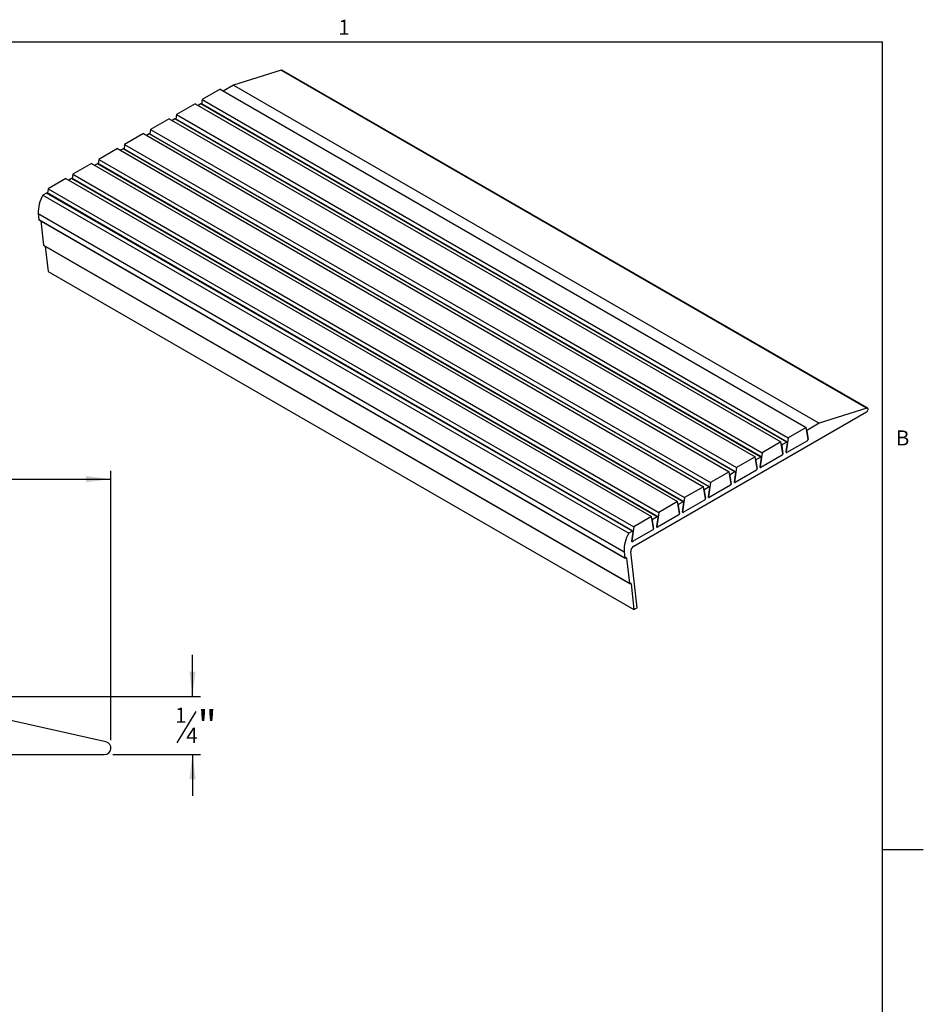
# Model space of a CAD drawing. Units: inches. Extents: x 0.1 to 10.8, y 0.2 to 8.4.
# Drawn here: x 6.5 to 10.8, y 3.5 to 8.3 of the extents above; entities that cross this region are included whole.
import ezdxf

# ---------------------------------------------------------------- set-up
doc = ezdxf.new("R2010")
doc.units = ezdxf.units.IN
doc.header["$MEASUREMENT"] = 0
doc.layers.add('FORMAT', color=7, linetype='Continuous')
doc.styles.add('SLDTEXTSTYLE0', font='TXT', dxfattribs={"width": 0.75})
doc.styles.add('SLDTEXTSTYLE2', font='TXT', dxfattribs={"width": 0.605})
doc.dimstyles.new('SLDDIMSTYLE1', dxfattribs={"dimtxt": 0.145833, "dimasz": 0.12, "dimexe": 0, "dimexo": 0.0625, "dimgap": 0.036458, "dimtad": 0, "dimtih": 1, "dimtoh": 1, "dimdec": 6, "dimrnd": 1e-09, "dimzin": 12, "dimdsep": 46, "dimtxsty": 'SLDTEXTSTYLE0', "dimsah": 1, "dimcen": 0.09, "dimadec": 0, "dimazin": 3, "dimtfac": 1, "dimtmove": 0, "dimatfit": 0, "dimfxl": 0, "dimfrac": 2, "dimtolj": 1, "dimtzin": 12, "dimarcsym": 0})
doc.dimstyles.new('SLDDIMSTYLE2', dxfattribs={"dimtxt": 0.145833, "dimasz": 0.12, "dimexe": 0, "dimexo": 0.0625, "dimgap": 0.036458, "dimtad": 0, "dimtih": 1, "dimtoh": 1, "dimrnd": 1e-09, "dimzin": 12, "dimdsep": 46, "dimtxsty": 'SLDTEXTSTYLE0', "dimsah": 1, "dimcen": 0.09, "dimadec": 0, "dimazin": 3, "dimtfac": 1, "dimtofl": 0, "dimtmove": 0, "dimatfit": 3, "dimfxl": 0, "dimfrac": 2, "dimtolj": 1, "dimtzin": 12, "dimarcsym": 0})
doc.dimstyles.new('SLDDIMSTYLE3', dxfattribs={"dimtxt": 0.145833, "dimasz": 0.12, "dimexe": 0, "dimexo": 0.0625, "dimgap": 0.036458, "dimtad": 0, "dimtih": 1, "dimtoh": 1, "dimdec": 4, "dimzin": 12, "dimdsep": 46, "dimtxsty": 'SLDTEXTSTYLE0', "dimsah": 1, "dimcen": 0.09, "dimazin": 3, "dimtfac": 1, "dimtofl": 0, "dimtmove": 0, "dimatfit": 3, "dimfxl": 0, "dimfrac": 2, "dimtolj": 1, "dimtzin": 12, "dimarcsym": 0})

# ---------------------------------------------------------------- blocks, each defined once
blk = doc.blocks.new('_D_2')
at = {"layer": 'FORMAT', "color": 8}
for p, q in [((1.9047, 4.8317), (1.9047, 6.1191)), ((6.9047, 4.82), (6.9047, 6.1191)), ((1.9047, 6.0797), (6.9047, 6.0797))]:
    blk.add_line(p, q, dxfattribs=at)
for points in [[(1.9047, 6.0797), (2.0247, 6.0647), (2.0247, 6.0947)], [(6.9047, 6.0797), (6.7847, 6.0947), (6.7847, 6.0647)]]:
    blk.add_solid(points, dxfattribs=at)
at = {"layer": 'FORMAT', "color": 8, "insert": (4.3207, 6.2677), "char_height": 0.14583, "attachment_point": 1, "style": 'SLDTEXTSTYLE0'}
blk.add_mtext('5"', dxfattribs=at)
blk = doc.blocks.new('_D_3')
at = {"layer": 'FORMAT', "color": 8}
for p, q in [((7.2984, 5.0307), (7.2984, 5.2307)), ((5.9441, 5.0307), (7.3378, 5.0307)), ((7.3138, 4.958), (7.2229, 4.8065)), ((6.9131, 4.7497), (7.3378, 4.7497)), ((7.2984, 4.7497), (7.2984, 4.5497))]:
    blk.add_line(p, q, dxfattribs=at)
for points in [[(7.2984, 5.0307), (7.3134, 5.1507), (7.2834, 5.1507)], [(7.2984, 4.7497), (7.2834, 4.6297), (7.3134, 4.6297)]]:
    blk.add_solid(points, dxfattribs=at)
at = {"layer": 'FORMAT', "color": 8, "attachment_point": 1, "style": 'SLDTEXTSTYLE0'}
for s, insert, char_height in [('1', (7.2144, 4.9763), 0.0729), ('"', (7.3222, 4.9623), 0.1458), ('4', (7.2683, 4.8791), 0.0729)]:
    blk.add_mtext(s, dxfattribs=dict(at, insert=insert, char_height=char_height))
blk = doc.blocks.new('_D_4')
at = {"layer": 'FORMAT', "color": 8}
for start, end in [(328.0425, 0), (277, 307.255)]:
    blk.add_arc((2.0333, 4.7497), 0.8688, start, end, dxfattribs=at)
for points in [[(2.9021, 4.7497), (2.8789, 4.631), (2.9088, 4.6289)], [(2.1392, 3.8874), (2.2599, 3.8954), (2.2542, 3.9248)]]:
    blk.add_solid(points, dxfattribs=at)
at = {"layer": 'FORMAT', "color": 8, "insert": (2.5373, 4.2461), "char_height": 0.14583, "attachment_point": 1, "style": 'SLDTEXTSTYLE0'}
blk.add_mtext('83°', dxfattribs=at)

msp = doc.modelspace()

# ---------------------------------------------------------------- linework, layer by layer
at = {"color": 8, "linetype": 'Continuous', "lineweight": 18}
for p in [(0.329927, 8.1920732), (10.629927, 0.3920732)]:
    msp.add_line(p, (10.629927, 8.1920732), dxfattribs=at)
at = {"color": 7, "linetype": 'Continuous', "lineweight": 25}
for p, q in [((7.7262477, 8.055239), (7.4962469, 7.982276)), ((7.7262477, 8.055239), (10.5546748, 6.4224228)), ((10.5582357, 6.4222138), (7.7298086, 8.05503)), ((7.4323667, 7.9624101), (7.3456379, 7.9123426)), ((7.4323667, 7.9624101), (10.2607939, 6.3295938)), ((7.4962469, 7.982276), (7.4471005, 7.9539044)), ((7.4962469, 7.982276), (10.324674, 6.3494598)), ((7.3456379, 7.9123426), (7.3426284, 7.8908955)), ((7.3456379, 7.9123426), (10.1740651, 6.2795264)), ((7.3112158, 7.8924711), (7.2207157, 7.8402265)), ((7.3112158, 7.8924711), (10.1396429, 6.2596549)), ((7.3388269, 7.8913994), (7.3259496, 7.8839655)), ((10.167254, 6.2585832), (7.3388269, 7.8913994)), ((10.1697538, 6.2588307), (7.3413267, 7.891647)), ((7.1862936, 7.8203551), (7.0957935, 7.7681105)), ((7.1862936, 7.8203551), (10.0147207, 6.1875388)), ((7.2139047, 7.8192834), (7.2010274, 7.8118494)), ((10.0423318, 6.1864671), (7.2139047, 7.8192834)), ((10.0448316, 6.1867147), (7.2164045, 7.8195309)), ((7.2207157, 7.8402265), (7.2177062, 7.8187795)), ((7.2207157, 7.8402265), (10.0491429, 6.2074103)), ((7.0957935, 7.7681105), (7.092784, 7.7466634)), ((7.0957935, 7.7681105), (9.9242207, 6.1352943)), ((7.0613714, 7.748239), (6.9708713, 7.6959944)), ((7.0613714, 7.748239), (9.8897985, 6.1154228)), ((7.0889825, 7.7471673), (7.0761052, 7.7397334)), ((9.9174096, 6.1143511), (7.0889825, 7.7471673)), ((9.9199094, 6.1145986), (7.0914823, 7.7474149)), ((6.9364492, 7.676123), (6.8459491, 7.6238784)), ((6.9364492, 7.676123), (9.7648763, 6.0433067)), ((6.9640603, 7.6750513), (6.951183, 7.6676173)), ((9.7924874, 6.042235), (6.9640603, 7.6750513)), ((9.7949872, 6.0424826), (6.9665601, 7.6752988)), ((6.9708713, 7.6959944), (6.9678618, 7.6745474)), ((6.9708713, 7.6959944), (9.7992985, 6.0631782)), ((6.8459491, 7.6238784), (6.8429396, 7.6024313)), ((6.8459491, 7.6238784), (9.6743763, 5.9910622)), ((6.811527, 7.6040069), (6.7210269, 7.5517623)), ((6.811527, 7.6040069), (9.6399541, 5.9711907)), ((6.8391381, 7.6029352), (6.8262608, 7.5955013)), ((9.6675652, 5.970119), (6.8391381, 7.6029352)), ((9.670065, 5.9703665), (6.8416379, 7.6031828)), ((6.6866048, 7.5318909), (6.6008188, 7.4823677)), ((6.6866048, 7.5318909), (9.5150319, 5.8990746)), ((6.7142159, 7.5308192), (6.7013386, 7.5233852)), ((9.542643, 5.8980029), (6.7142159, 7.5308192)), ((9.5451428, 5.8982505), (6.7167157, 7.5310667)), ((6.7210269, 7.5517623), (6.7180174, 7.5303153)), ((6.7210269, 7.5517623), (9.5494541, 5.9189461)), ((6.6008188, 7.4823677), (6.5978092, 7.4609206)), ((6.6008188, 7.4823677), (9.4292459, 5.8495514)), ((6.5940078, 7.4614245), (6.5760652, 7.4510665)), ((6.5760652, 7.4510665), (9.4044924, 5.8182502)), ((9.4224349, 5.8286082), (6.5940078, 7.4614245)), ((9.4249347, 5.8288558), (6.5965076, 7.461672)), ((6.5540422, 7.3620559), (9.3824693, 5.7292397)), ((6.5540422, 7.3620559), (6.5572983, 7.3333125)), ((6.5572983, 7.3333125), (9.3857254, 5.7004963)), ((6.5583077, 7.3315056), (9.3867348, 5.6986894)), ((6.5661093, 7.3270019), (6.5793677, 7.2099628)), ((6.5793677, 7.2099628), (9.4077948, 5.5771466)), ((6.5803771, 7.2081559), (9.4088042, 5.5753397)), ((6.587908, 7.2038084), (6.6015809, 7.0831109)), ((6.6015809, 7.0831109), (9.430008, 5.4502946)), ((10.5546748, 6.4224228), (10.324674, 6.3494598)), ((9.4286907, 5.755737), (10.5530695, 6.404827)), ((10.2607939, 6.3295938), (10.1740651, 6.2795264)), ((10.2704316, 6.2720403), (10.2607939, 6.3295938)), ((10.324674, 6.3494598), (10.2676049, 6.3165145)), ((10.1740651, 6.2795264), (10.1644273, 6.2108453)), ((10.2641231, 6.3097128), (10.2704316, 6.2720403)), ((10.1396429, 6.2596549), (10.0491429, 6.2074103)), ((10.1492806, 6.2021013), (10.1396429, 6.2596549)), ((10.1429721, 6.2397739), (10.1492806, 6.2021013)), ((10.167254, 6.2585832), (10.1464539, 6.2465755)), ((10.1644273, 6.2108453), (10.1707358, 6.2558015)), ((10.2669498, 6.2652386), (10.1679092, 6.2080637)), ((10.0147207, 6.1875388), (9.9242207, 6.1352943)), ((10.0243584, 6.1299853), (10.0147207, 6.1875388)), ((10.0423318, 6.1864671), (10.0215317, 6.1744595)), ((10.0491429, 6.2074103), (10.0395051, 6.1387293)), ((10.0395051, 6.1387293), (10.0458136, 6.1836855)), ((10.1457988, 6.1952996), (10.042987, 6.1359476)), ((9.9242207, 6.1352943), (9.9145829, 6.0666132)), ((10.0180499, 6.1676578), (10.0243584, 6.1299853)), ((9.8897985, 6.1154228), (9.7992985, 6.0631782)), ((9.8994362, 6.0578692), (9.8897985, 6.1154228)), ((9.8931277, 6.0955418), (9.8994362, 6.0578692)), ((9.9174096, 6.1143511), (9.8966095, 6.1023434)), ((9.9145829, 6.0666132), (9.9208915, 6.1115694)), ((10.0208766, 6.1231836), (9.9180648, 6.0638316)), ((9.7648763, 6.0433067), (9.6743763, 5.9910622)), ((9.774514, 5.9857532), (9.7648763, 6.0433067)), ((9.7924874, 6.042235), (9.7716873, 6.0302274)), ((9.7992985, 6.0631782), (9.7896607, 5.9944972)), ((9.7896607, 5.9944972), (9.7959693, 6.0394534)), ((9.8959544, 6.0510675), (9.7931426, 5.9917155)), ((9.6743763, 5.9910622), (9.6647385, 5.9223811)), ((9.7682055, 6.0234257), (9.774514, 5.9857532)), ((9.6399541, 5.9711907), (9.5494541, 5.9189461)), ((9.6495918, 5.9136371), (9.6399541, 5.9711907)), ((9.6432833, 5.9513097), (9.6495918, 5.9136371)), ((9.6675652, 5.970119), (9.6467651, 5.9581113)), ((9.6647385, 5.9223811), (9.6710471, 5.9673373)), ((9.7710322, 5.9789515), (9.6682204, 5.9195995)), ((9.5150319, 5.8990746), (9.4292459, 5.8495514)), ((9.5246696, 5.8415211), (9.5150319, 5.8990746)), ((9.542643, 5.8980029), (9.5218429, 5.8859953)), ((9.5494541, 5.9189461), (9.5398163, 5.8502651)), ((9.64611, 5.9068354), (9.5432982, 5.8474834)), ((9.4292459, 5.8495514), (9.4196082, 5.7808704)), ((9.5183611, 5.8791936), (9.5246696, 5.8415211)), ((9.5398163, 5.8502651), (9.5461249, 5.8952213)), ((9.4224349, 5.8286082), (9.4044924, 5.8182502)), ((9.4196082, 5.7808704), (9.4259167, 5.8258266)), ((9.5211878, 5.8347194), (9.42309, 5.7780887)), ((9.3824693, 5.7292397), (9.3857254, 5.7004963)), ((9.4447313, 5.4587942), (9.4141861, 5.7284319)), ((9.3892346, 5.6989369), (9.3905778, 5.6997123)), ((9.3940869, 5.698153), (9.4077948, 5.5771466)), ((9.411304, 5.5755872), (9.4124097, 5.5762255)), ((9.4159189, 5.5746662), (9.430008, 5.4502946)), ((9.430008, 5.4502946), (9.4447313, 5.4587942)), ((6.8805282, 4.8109178), (5.9047175, 5.0306752)), ((2.1033822, 4.7496752), (6.8737174, 4.7496752))]:
    msp.add_line(p, q, dxfattribs=at)
at = {"color": 8, "linetype": 'Continuous', "lineweight": 25}
for p, q in [((10.2624896, 6.3194675), (10.2676049, 6.3165145)), ((10.1413386, 6.2495285), (10.1464539, 6.2465755)), ((10.0164164, 6.1774125), (10.0215317, 6.1744595)), ((9.8914942, 6.1052964), (9.8966095, 6.1023434)), ((9.766572, 6.0331804), (9.7716873, 6.0302274)), ((9.6416498, 5.9610643), (9.6467651, 5.9581113)), ((9.5167276, 5.8889483), (9.5218429, 5.8859953)), ((9.3940869, 5.698153), (9.3910081, 5.6999304)), ((9.4159189, 5.5746662), (9.41284, 5.5764436))]:
    msp.add_line(p, q, dxfattribs=at)
at = {"color": 7, "linetype": 'Continuous', "lineweight": 25, "flags": 128}
for points in [[(7.7298086, 8.05503), (7.7286864, 8.0554429), (7.7262477, 8.055239)], [(10.5530695, 6.404827), (10.5556777, 6.4068886), (10.5579422, 6.4097903), (10.5595648, 6.4131497), (10.5603315, 6.4165243), (10.5601413, 6.4194694), (10.5590194, 6.421597), (10.5571135, 6.4226266), (10.5546748, 6.4224228)], [(10.1707358, 6.2558015), (10.1707862, 6.2567176), (10.1706691, 6.2575286), (10.1703901, 6.2581961), (10.1699624, 6.2586883), (10.1694063, 6.258982), (10.1687482, 6.2590632), (10.1680193, 6.2589282), (10.167254, 6.2585832)], [(10.0458136, 6.1836855), (10.045864, 6.1846016), (10.0457469, 6.1854126), (10.0454679, 6.18608), (10.0450402, 6.1865723), (10.0444841, 6.186866), (10.043826, 6.1869472), (10.0430971, 6.1868121), (10.0423318, 6.1864671)], [(10.1679092, 6.2080637), (10.1671439, 6.2077187), (10.166415, 6.2075836), (10.1657569, 6.2076649), (10.1652008, 6.2079586), (10.1647731, 6.2084508), (10.1644941, 6.2091182), (10.164377, 6.2099292), (10.1644273, 6.2108453)], [(10.1644273, 6.2108453), (10.164377, 6.2099292), (10.1644941, 6.2091182), (10.1647731, 6.2084508), (10.1652008, 6.2079586), (10.1657569, 6.2076649), (10.166415, 6.2075836), (10.1671439, 6.2077187), (10.1679092, 6.2080637)], [(10.042987, 6.1359476), (10.0422217, 6.1356026), (10.0414928, 6.1354676), (10.0408347, 6.1355488), (10.0402786, 6.1358425), (10.0398509, 6.1363347), (10.0395719, 6.1370022), (10.0394548, 6.1378132), (10.0395051, 6.1387293)], [(10.0395051, 6.1387293), (10.0394548, 6.1378132), (10.0395719, 6.1370022), (10.0398509, 6.1363347), (10.0402786, 6.1358425), (10.0408347, 6.1355488), (10.0414928, 6.1354676), (10.0422217, 6.1356026), (10.042987, 6.1359476)], [(9.9208915, 6.1115694), (9.9209418, 6.1124855), (9.9208247, 6.1132965), (9.9205457, 6.113964), (9.920118, 6.1144562), (9.9195619, 6.1147499), (9.9189038, 6.1148311), (9.9181749, 6.1146961), (9.9174096, 6.1143511)], [(9.7959693, 6.0394534), (9.7960196, 6.0403695), (9.7959025, 6.0411805), (9.7956235, 6.0418479), (9.7951958, 6.0423402), (9.7946397, 6.0426339), (9.7939816, 6.0427151), (9.7932527, 6.04258), (9.7924874, 6.042235)], [(9.9180648, 6.0638316), (9.9172995, 6.0634866), (9.9165706, 6.0633515), (9.9159125, 6.0634328), (9.9153564, 6.0637265), (9.9149287, 6.0642187), (9.9146497, 6.0648861), (9.9145326, 6.0656971), (9.9145829, 6.0666132)], [(9.9145829, 6.0666132), (9.9145326, 6.0656971), (9.9146497, 6.0648861), (9.9149287, 6.0642187), (9.9153564, 6.0637265), (9.9159125, 6.0634328), (9.9165706, 6.0633515), (9.9172995, 6.0634866), (9.9180648, 6.0638316)], [(9.7931426, 5.9917155), (9.7923773, 5.9913705), (9.7916484, 5.9912355), (9.7909903, 5.9913167), (9.7904342, 5.9916104), (9.7900065, 5.9921026), (9.7897275, 5.9927701), (9.7896104, 5.9935811), (9.7896607, 5.9944972)], [(9.7896607, 5.9944972), (9.7896104, 5.9935811), (9.7897275, 5.9927701), (9.7900065, 5.9921026), (9.7904342, 5.9916104), (9.7909903, 5.9913167), (9.7916484, 5.9912355), (9.7923773, 5.9913705), (9.7931426, 5.9917155)], [(9.6710471, 5.9673373), (9.6710974, 5.9682534), (9.6709803, 5.9690644), (9.6707013, 5.9697319), (9.6702736, 5.9702241), (9.6697175, 5.9705178), (9.6690594, 5.970599), (9.6683305, 5.970464), (9.6675652, 5.970119)], [(9.5461249, 5.8952213), (9.5461752, 5.8961374), (9.5460581, 5.8969484), (9.5457791, 5.8976158), (9.5453514, 5.8981081), (9.5447953, 5.8984018), (9.5441372, 5.898483), (9.5434083, 5.8983479), (9.542643, 5.8980029)], [(9.6682204, 5.9195995), (9.6674551, 5.9192545), (9.6667262, 5.9191194), (9.6660681, 5.9192007), (9.665512, 5.9194944), (9.6650843, 5.9199866), (9.6648053, 5.920654), (9.6646882, 5.921465), (9.6647385, 5.9223811)], [(9.6647385, 5.9223811), (9.6646882, 5.921465), (9.6648053, 5.920654), (9.6650843, 5.9199866), (9.665512, 5.9194944), (9.6660681, 5.9192007), (9.6667262, 5.9191194), (9.6674551, 5.9192545), (9.6682204, 5.9195995)], [(9.5432982, 5.8474834), (9.5425329, 5.8471384), (9.541804, 5.8470034), (9.5411459, 5.8470846), (9.5405898, 5.8473783), (9.5401621, 5.8478705), (9.5398831, 5.848538), (9.539766, 5.849349), (9.5398163, 5.8502651)], [(9.5398163, 5.8502651), (9.539766, 5.849349), (9.5398831, 5.848538), (9.5401621, 5.8478705), (9.5405898, 5.8473783), (9.5411459, 5.8470846), (9.541804, 5.8470034), (9.5425329, 5.8471384), (9.5432982, 5.8474834)], [(9.4259167, 5.8258266), (9.4259671, 5.8267427), (9.4258499, 5.8275537), (9.4255709, 5.8282211), (9.4251433, 5.8287134), (9.4245872, 5.8290071), (9.4239291, 5.8290883), (9.4232001, 5.8289532), (9.4224349, 5.8286082)], [(9.42309, 5.7780887), (9.4223248, 5.7777438), (9.4215958, 5.7776087), (9.4209377, 5.7776899), (9.4203816, 5.7779836), (9.419954, 5.7784758), (9.4196749, 5.7791433), (9.4195578, 5.7799543), (9.4196082, 5.7808704)], [(9.4196082, 5.7808704), (9.4195578, 5.7799543), (9.4196749, 5.7791433), (9.419954, 5.7784758), (9.4203816, 5.7779836), (9.4209377, 5.7776899), (9.4215958, 5.7776087), (9.4223248, 5.7777438), (9.42309, 5.7780887)]]:
    msp.add_lwpolyline(points, dxfattribs=at)
at = {"color": 7, "linetype": 'Continuous', "lineweight": 25}
for centre, radius, start, end in [((7.3402864, 7.889407), 0.0024698, 65.0874953, 126.2229631), ((7.2153642, 7.8172909), 0.0024698, 65.0874953, 126.2229631), ((7.090442, 7.7451749), 0.0024698, 65.0874953, 126.2229631), ((6.9655198, 7.6730588), 0.0024698, 65.0874953, 126.2229631), ((6.8405976, 7.6009428), 0.0024698, 65.0874953, 126.2229631), ((6.7156754, 7.5288267), 0.0024698, 65.0874953, 126.2229631), ((6.7084244, 7.3710883), 0.1546463, 148.8574968, 183.3483793), ((6.5954672, 7.4594321), 0.0024698, 65.0874953, 126.2229631), ((6.5595547, 7.3333876), 0.0022576, 181.9061872, 236.4721641), ((6.5816241, 7.2100379), 0.0022576, 181.9061872, 236.4721641), ((10.2715253, 6.3102156), 0.0074193, 121.8980809, 183.8854926), ((10.1503744, 6.2402766), 0.0074193, 121.8980809, 183.8854926), ((10.2630293, 6.2715375), 0.0074193, 301.8980809, 3.8854926), ((10.1418784, 6.2015986), 0.0074193, 301.8980809, 3.8854926), ((10.0254522, 6.1681606), 0.0074193, 121.8980809, 183.8854926), ((9.90053, 6.0960445), 0.0074193, 121.8980809, 183.8854926), ((10.0169562, 6.1294825), 0.0074193, 301.8980809, 3.8854926), ((9.892034, 6.0573665), 0.0074193, 301.8980809, 3.8854926), ((9.7756078, 6.0239285), 0.0074193, 121.8980809, 183.8854926), ((9.6506856, 5.9518124), 0.0074193, 121.8980809, 183.8854926), ((9.7671118, 5.9852504), 0.0074193, 301.8980809, 3.8854926), ((9.6421896, 5.9131344), 0.0074193, 301.8980809, 3.8854926), ((9.5257634, 5.8796964), 0.0074193, 121.8980809, 183.8854926), ((9.5368516, 5.7382721), 0.1546463, 148.8574968, 183.3483793), ((9.5172674, 5.8410183), 0.0074193, 301.8980809, 3.8854926), ((9.4452159, 5.7294537), 0.0310467, 122.1590121, 181.885999), ((9.3878525, 5.7005549), 0.0021279, 181.5784802, 310.5045873), ((9.3919599, 5.6980944), 0.0021279, 1.5784802, 130.5045873), ((9.4099219, 5.5772052), 0.0021279, 181.5784802, 310.5045873), ((9.4137918, 5.5746076), 0.0021279, 1.5784802, 130.5045873), ((6.8737173, 4.7806752), 0.031, 270, 77.3084396)]:
    msp.add_arc(centre, radius, start, end, dxfattribs=at)
at = {"layer": 'FORMAT'}
for p, q in [((0.329927, 8.1920732), (10.629927, 8.1920732)), ((10.629927, 0.3920732), (10.629927, 8.1920732)), ((10.629927, 4.2920732), (10.8267774, 4.2920732))]:
    msp.add_line(p, q, dxfattribs=at)

# ---------------------------------------------------------------- texts
at = {"layer": 'FORMAT', "char_height": 0.0729167, "attachment_point": 1, "style": 'SLDTEXTSTYLE2'}
for s, insert in [('1', (8.0026201, 8.298341)), ('1', (8.0026201, 8.298341)), ('B', (10.6941223, 6.3151234)), ('B', (10.6941223, 6.3151234))]:
    msp.add_mtext(s, dxfattribs=dict(at, insert=insert))

# ---------------------------------------------------------------- dimensions: what is measured, and where the dimension line sits
at = {"layer": 'FORMAT', "color": 8}
dim = msp.add_linear_dim(base=(6.9047173, 6.1955374), p1=(1.9047173, 4.7922806), p2=(6.9047173, 4.7806752), dimstyle='SLDDIMSTYLE2', dxfattribs=at)
dim.commit()
dim.dimension.update_dxf_attribs({"geometry": '_D_2', "text_midpoint": (4.4047173, 6.1955374), "dimtype": 160})
dim = msp.add_linear_dim(base=(7.2984181, 4.7496752), p1=(5.9047173, 5.0306752), p2=(6.8737173, 4.7496752), angle=90, dimstyle='SLDDIMSTYLE1', dxfattribs=at)
dim.commit()
dim.dimension.update_dxf_attribs({"geometry": '_D_3', "text_midpoint": (7.2984181, 4.8901752), "dimtype": 160})
dim = msp.add_angular_dim_2l(base=(2.3605512, 3.9448701), line1=((2.1714366, 3.6246752), (2.0418444, 4.6801193)), line2=((6.8737173, 4.7496752), (2.1033822, 4.7496752)), dimstyle='SLDDIMSTYLE3', dxfattribs=at)
dim.commit()
dim.dimension.update_dxf_attribs({"geometry": '_D_4', "text_midpoint": (2.6839918, 4.1739953), "dimtype": 162})

doc.saveas('drawing.dxf')
